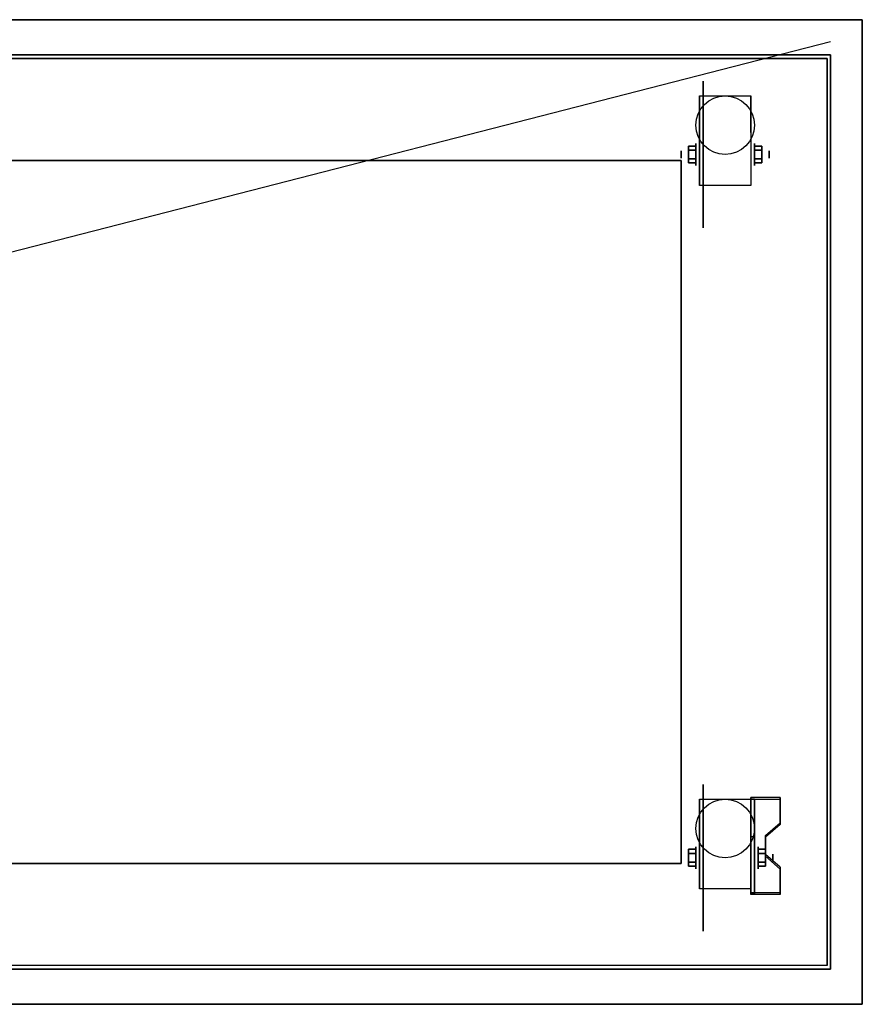
# Model space of a CAD drawing. Extents: x -54 to 54, y -14 to 14.
# Drawn here: x 30 to 54, y -14 to 14 of the extents above; entities that cross this region are included whole.
import ezdxf

# ---------------------------------------------------------------- set-up
doc = ezdxf.new("R2010")
doc.units = 0
doc.layers.get('DEFPOINTS').update_dxf_attribs({"linetype": 'CONTINUOUS'})
for name, color, linetype in [('3D', 254, 'CONTINUOUS'), ('3D-BLACK', 250, 'CONTINUOUS'), ('3D-CART-BODY', 42, 'CONTINUOUS'), ('3D-CART-TRIM', 5, 'CONTINUOUS'), ('3D-FLAT', 7, 'CONTINUOUS'), ('3D-NON', 7, 'CONTINUOUS')]:
    doc.layers.add(name, color=color, linetype=linetype)

msp = doc.modelspace()

# ---------------------------------------------------------------- linework, layer by layer
at = {"layer": '3D', "extrusion": (1, 0, 0)}
for centre, radius in [((10.404, 2.083, 49.167), 0.313), ((10.404, 2.083, 48.75), 0.104), ((-9.596, 2.083, 48.75), 0.104), ((-9.596, 2.083, 49.167), 0.313)]:
    msp.add_circle(centre, radius, dxfattribs=at)
at = {"layer": '3D', "extrusion": (-1, 0, 0)}
for centre, radius in [((-10.404, 2.083, -50.834), 0.313), ((-10.404, 2.083, -51.25), 0.104), ((9.596, 2.083, -50.938), 0.313), ((9.596, 2.083, -51.354), 0.104)]:
    msp.add_circle(centre, radius, dxfattribs=at)
for centre in [(-10.404, 2.083, -49.271), (-10.404, 2.083, -50.729), (9.596, 2.083, -49.271), (9.596, 2.083, -50.729)]:
    msp.add_arc(centre, 0.884, 225, 0, dxfattribs=at)
at = {"layer": '3D'}
for points in [[(48.958, 10.645, 2.083), (49.167, 10.645, 2.083), (49.167, 10.524, 2.292), (48.958, 10.524, 2.292)], [(48.958, 10.524, 1.875), (49.167, 10.524, 1.875), (49.167, 10.645, 2.083), (48.958, 10.645, 2.083)], [(51.042, 10.645, 2.083), (50.834, 10.645, 2.083), (50.834, 10.524, 1.875), (51.042, 10.524, 1.875)], [(51.042, 10.524, 2.292), (50.834, 10.524, 2.292), (50.834, 10.645, 2.083), (51.042, 10.645, 2.083)], [(48.958, 10.164, 2.083), (49.167, 10.164, 2.083), (49.167, 10.284, 1.875), (48.958, 10.284, 1.875)], [(48.958, 10.284, 2.292), (49.167, 10.284, 2.292), (49.167, 10.164, 2.083), (48.958, 10.164, 2.083)], [(51.042, 10.164, 2.083), (50.834, 10.164, 2.083), (50.834, 10.284, 2.292), (51.042, 10.284, 2.292)], [(51.042, 10.284, 1.875), (50.834, 10.284, 1.875), (50.834, 10.164, 2.083), (51.042, 10.164, 2.083)], [(51.562, -7.93, 1.843), (51.562, -7.878, 1.934), (50.729, -7.878, 1.934), (50.729, -7.93, 1.843)], [(50.729, -10.636, 3.406), (50.729, -7.93, 1.843), (50.833, -7.93, 1.843), (50.833, -10.636, 3.406)], [(50.729, -7.93, 1.843), (50.729, -8.992, 1.254), (50.833, -8.992, 1.254), (50.833, -7.93, 1.843)], [(51.146, -9.013, 2.468), (51.146, -8.961, 2.559), (51.562, -8.6, 2.35), (51.562, -8.652, 2.26)], [(50.729, -10.616, 2.191), (50.729, -8.992, 1.254), (50.833, -8.992, 1.254), (50.833, -10.616, 2.191)], [(48.958, -9.355, 2.083), (49.167, -9.355, 2.083), (49.167, -9.476, 2.292), (48.958, -9.476, 2.292)], [(48.958, -9.476, 1.875), (49.167, -9.476, 1.875), (49.167, -9.355, 2.083), (48.958, -9.355, 2.083)], [(51.146, -9.355, 2.083), (50.938, -9.355, 2.083), (50.938, -9.476, 1.875), (51.146, -9.476, 1.875)], [(51.146, -9.476, 2.292), (50.938, -9.476, 2.292), (50.938, -9.355, 2.083), (51.146, -9.355, 2.083)], [(51.562, -9.915, 2.989), (51.562, -9.863, 3.079), (51.146, -9.502, 2.871), (51.146, -9.554, 2.781)], [(48.958, -9.836, 2.083), (49.167, -9.836, 2.083), (49.167, -9.716, 1.875), (48.958, -9.716, 1.875)], [(48.958, -9.716, 2.292), (49.167, -9.716, 2.292), (49.167, -9.836, 2.083), (48.958, -9.836, 2.083)], [(51.146, -9.836, 2.083), (50.938, -9.836, 2.083), (50.938, -9.716, 2.292), (51.146, -9.716, 2.292)], [(51.146, -9.716, 1.875), (50.938, -9.716, 1.875), (50.938, -9.836, 2.083), (51.146, -9.836, 2.083)], [(50.729, -10.636, 3.406), (50.729, -10.584, 3.496), (51.562, -10.584, 3.496), (51.562, -10.636, 3.406)], [(50.729, -10.636, 3.406), (50.729, -10.616, 2.191), (50.833, -10.616, 2.191), (50.833, -10.636, 3.406)]]:
    msp.add_3dface(points, dxfattribs=at)
at = {"layer": '3D', "invisible_edges": 15}
for points in [[(50.729, -8.6, 2.35), (51.562, -8.6, 2.35), (51.562, -7.878, 1.934), (50.729, -7.878, 1.934)], [(50.729, -8.652, 2.26), (51.562, -8.652, 2.26), (51.562, -7.93, 1.843), (50.729, -7.93, 1.843)], [(51.562, -8.6, 2.35), (50.729, -8.6, 2.35), (50.729, -8.961, 2.559), (51.146, -8.961, 2.559)], [(51.562, -8.652, 2.26), (50.729, -8.652, 2.26), (50.729, -9.013, 2.468), (51.146, -9.013, 2.468)], [(50.729, -9.502, 2.871), (51.146, -9.502, 2.871), (51.146, -8.961, 2.559), (50.729, -8.961, 2.559)], [(50.729, -9.554, 2.781), (51.146, -9.554, 2.781), (51.146, -9.013, 2.468), (50.729, -9.013, 2.468)], [(51.146, -9.502, 2.871), (50.729, -9.502, 2.871), (50.729, -9.863, 3.079), (51.562, -9.863, 3.079)], [(51.146, -9.554, 2.781), (50.729, -9.554, 2.781), (50.729, -9.915, 2.989), (51.562, -9.915, 2.989)], [(50.729, -10.584, 3.496), (51.562, -10.584, 3.496), (51.562, -9.863, 3.079), (50.729, -9.863, 3.079)], [(50.729, -10.636, 3.406), (51.562, -10.636, 3.406), (51.562, -9.915, 2.989), (50.729, -9.915, 2.989)]]:
    msp.add_3dface(points, dxfattribs=at)
at = {"layer": '3D-BLACK', "extrusion": (1, 0, 0)}
for centre in [(10.404, 2.083, 49.375), (-9.596, 2.083, 49.375)]:
    msp.add_circle(centre, 2.083, dxfattribs=at)
at = {"layer": '3D-BLACK'}
for points in [[(7.1, 13.137, 5), (7.1, 13.137, 33), (52.9, 13.137, 33), (52.9, 13.137, 5)], [(7.1, -12.662, 5), (7.1, 13.137, 5), (52.9, 13.137, 5), (52.9, -12.662, 5)], [(52.9, -12.662, 5), (52.9, -12.662, 33), (52.9, 13.137, 33), (52.9, 13.137, 5)]]:
    msp.add_3dface(points, dxfattribs=at)
at = {"layer": '3D-CART-BODY'}
for points in [[(51.5, 13.238, 5.25), (51.5, 13.238, 33), (8.5, 13.238, 33), (8.5, 13.238, 5.25)], [(53, -11.262, 5.25), (53, -11.262, 33), (53, 11.738, 33), (53, 11.738, 5.25)], [(8.5, -12.762, 5.25), (8.5, -12.762, 33), (51.5, -12.762, 33), (51.5, -12.762, 5.25)]]:
    msp.add_3dface(points, dxfattribs=at)
at = {"layer": '3D-CART-TRIM'}
for points in [[(51.5, 13.238, 5), (51.5, 13.238, 5.25), (8.5, 13.238, 5.25), (8.5, 13.238, 5)], [(53, 13.238, 5), (53, 13.238, 33), (51.5, 13.238, 33), (51.5, 13.238, 5)], [(53, 11.738, 5), (53, 11.738, 33), (53, 13.238, 33), (53, 13.238, 5)], [(53, -11.262, 5), (53, -11.262, 5.25), (53, 11.738, 5.25), (53, 11.738, 5)], [(53, -12.762, 5), (53, -12.762, 33), (53, -11.262, 33), (53, -11.262, 5)], [(51.5, -12.762, 5), (51.5, -12.762, 5.25), (8.5, -12.762, 5.25), (8.5, -12.762, 5)], [(8.5, -12.762, 5), (8.5, -12.762, 5.25), (51.5, -12.762, 5.25), (51.5, -12.762, 5)], [(51.5, -12.762, 5), (51.5, -12.762, 33), (53, -12.762, 33), (53, -12.762, 5)]]:
    msp.add_3dface(points, dxfattribs=at)
at = {"layer": '3D-FLAT'}
for centre in [(50, 11.238, 4.792), (50, -8.762, 4.792)]:
    msp.add_circle(centre, 0.833, dxfattribs=at)
at = {"layer": '3D-FLAT', "invisible_edges": 15}
for points in [[(53.9, 14.238, 34), (48.75, 10.238, 34), (11.25, 10.238, 34), (6.1, 14.238, 34)], [(53.9, -13.762, 34), (48.75, -9.762, 34), (48.75, 10.238, 34), (53.9, 14.238, 34)], [(6.1, -13.762, 34), (11.25, -9.762, 34), (48.75, -9.762, 34), (53.9, -13.762, 34)]]:
    msp.add_3dface(points, dxfattribs=at)
at = {"layer": '3D-FLAT'}
for points in [[(50.729, 9.52, 4.792), (49.271, 9.52, 4.792), (49.271, 12.071, 4.792), (50.729, 12.071, 4.792)], [(48.958, 10.524, 2.292), (49.167, 10.524, 2.292), (49.167, 10.284, 2.292), (48.958, 10.284, 2.292)], [(48.958, 10.284, 1.875), (49.167, 10.284, 1.875), (49.167, 10.524, 1.875), (48.958, 10.524, 1.875)], [(51.042, 10.284, 2.292), (50.834, 10.284, 2.292), (50.834, 10.524, 2.292), (51.042, 10.524, 2.292)], [(51.042, 10.524, 1.875), (50.834, 10.524, 1.875), (50.834, 10.284, 1.875), (51.042, 10.284, 1.875)], [(48.75, -9.762, 26), (11.25, -9.762, 26), (11.25, 10.238, 26), (48.75, 10.238, 26)], [(50.729, -10.48, 4.792), (49.271, -10.48, 4.792), (49.271, -7.929, 4.792), (50.729, -7.929, 4.792)], [(48.958, -9.476, 2.292), (49.167, -9.476, 2.292), (49.167, -9.716, 2.292), (48.958, -9.716, 2.292)], [(48.958, -9.716, 1.875), (49.167, -9.716, 1.875), (49.167, -9.476, 1.875), (48.958, -9.476, 1.875)], [(51.146, -9.716, 2.292), (50.938, -9.716, 2.292), (50.938, -9.476, 2.292), (51.146, -9.476, 2.292)], [(51.146, -9.476, 1.875), (50.938, -9.476, 1.875), (50.938, -9.716, 1.875), (51.146, -9.716, 1.875)]]:
    msp.add_3dface(points, dxfattribs=at)
at = {"layer": '3D-NON'}
for points in [[(53.9, 14.238, 34), (53.9, 14.238, 33), (6.1, 14.238, 33), (6.1, 14.238, 34)], [(53.9, -13.762, 34), (53.9, -13.762, 33), (53.9, 14.238, 33), (53.9, 14.238, 34)], [(49.271, 12.071, 4.792), (49.271, 12.071, 4.792), (49.271, 11.029, 1.458)], [(50.729, 12.071, 4.792), (50.729, 12.071, 4.792), (50.729, 11.029, 1.458)], [(11.25, 10.238, 26), (11.25, 10.238, 34), (48.75, 10.238, 34), (48.75, 10.238, 26)], [(48.75, 10.238, 26), (48.75, 10.238, 34), (48.75, -9.762, 34), (48.75, -9.762, 26)], [(49.271, 9.52, 2.083), (49.271, 9.52, 2.083), (49.271, 9.52, 4.792)], [(50.729, 9.52, 2.083), (50.729, 9.52, 2.083), (50.729, 9.52, 4.792)], [(49.271, -7.929, 4.792), (49.271, -7.929, 4.792), (49.271, -8.971, 1.458)], [(50.729, -10.636, 3.406), (50.729, -10.584, 3.496), (50.729, -7.878, 1.934), (50.729, -7.93, 1.843)], [(50.729, -7.929, 4.792), (50.729, -7.929, 4.792), (50.729, -8.971, 1.458)], [(50.729, -10.636, 3.406), (50.729, -10.616, 2.191), (50.729, -8.992, 1.254), (50.729, -7.93, 1.843)], [(50.833, -10.636, 3.406), (50.833, -10.616, 2.191), (50.833, -8.992, 1.254), (50.833, -7.93, 1.843)], [(51.562, -8.652, 2.26), (51.562, -8.6, 2.35), (51.562, -7.878, 1.934), (51.562, -7.93, 1.843)], [(51.146, -9.554, 2.781), (51.146, -9.502, 2.871), (51.146, -8.961, 2.559), (51.146, -9.013, 2.468)], [(48.75, -9.762, 26), (48.75, -9.762, 34), (11.25, -9.762, 34), (11.25, -9.762, 26)], [(51.562, -10.636, 3.406), (51.562, -10.584, 3.496), (51.562, -9.863, 3.079), (51.562, -9.915, 2.989)], [(49.271, -10.48, 2.083), (49.271, -10.48, 2.083), (49.271, -10.48, 4.792)], [(50.729, -10.48, 2.083), (50.729, -10.48, 2.083), (50.729, -10.48, 4.792)], [(6.1, -13.762, 34), (6.1, -13.762, 33), (53.9, -13.762, 33), (53.9, -13.762, 34)]]:
    msp.add_3dface(points, dxfattribs=at)
at = {"layer": '3D-NON', "invisible_edges": 15}
for points in [[(49.271, 11.299, 4.792), (49.271, 12.071, 4.792), (49.271, 11.029, 1.458), (49.271, 10.742, 1.267)], [(50.729, 11.299, 4.792), (50.729, 12.071, 4.792), (50.729, 11.029, 1.458), (50.729, 10.742, 1.267)], [(49.271, 10.943, 4.792), (49.271, 11.299, 4.792), (49.271, 10.742, 1.267), (49.271, 10.404, 1.199)], [(50.729, 10.943, 4.792), (50.729, 11.299, 4.792), (50.729, 10.742, 1.267), (50.729, 10.404, 1.199)], [(49.271, 10.587, 4.792), (49.271, 10.943, 4.792), (49.271, 10.404, 1.199), (49.271, 10.066, 1.267)], [(50.729, 10.587, 4.792), (50.729, 10.943, 4.792), (50.729, 10.404, 1.199), (50.729, 10.066, 1.267)], [(49.271, 10.232, 4.792), (49.271, 10.587, 4.792), (49.271, 10.066, 1.267), (49.271, 9.779, 1.458)], [(50.729, 10.232, 4.792), (50.729, 10.587, 4.792), (50.729, 10.066, 1.267), (50.729, 9.779, 1.458)], [(49.271, 9.876, 4.792), (49.271, 10.232, 4.792), (49.271, 9.779, 1.458), (49.271, 9.588, 1.745)], [(50.729, 9.876, 4.792), (50.729, 10.232, 4.792), (50.729, 9.779, 1.458), (50.729, 9.588, 1.745)], [(49.271, 9.52, 4.792), (49.271, 9.876, 4.792), (49.271, 9.588, 1.745), (49.271, 9.52, 2.083)], [(50.729, 9.52, 4.792), (50.729, 9.876, 4.792), (50.729, 9.588, 1.745), (50.729, 9.52, 2.083)], [(49.271, -8.701, 4.792), (49.271, -7.929, 4.792), (49.271, -8.971, 1.458), (49.271, -9.258, 1.267)], [(50.729, -8.701, 4.792), (50.729, -7.929, 4.792), (50.729, -8.971, 1.458), (50.729, -9.258, 1.267)], [(49.271, -9.057, 4.792), (49.271, -8.701, 4.792), (49.271, -9.258, 1.267), (49.271, -9.596, 1.199)], [(50.729, -9.057, 4.792), (50.729, -8.701, 4.792), (50.729, -9.258, 1.267), (50.729, -9.596, 1.199)], [(49.271, -9.413, 4.792), (49.271, -9.057, 4.792), (49.271, -9.596, 1.199), (49.271, -9.934, 1.267)], [(50.729, -9.413, 4.792), (50.729, -9.057, 4.792), (50.729, -9.596, 1.199), (50.729, -9.934, 1.267)], [(49.271, -9.768, 4.792), (49.271, -9.413, 4.792), (49.271, -9.934, 1.267), (49.271, -10.221, 1.458)], [(50.729, -9.768, 4.792), (50.729, -9.413, 4.792), (50.729, -9.934, 1.267), (50.729, -10.221, 1.458)], [(49.271, -10.124, 4.792), (49.271, -9.768, 4.792), (49.271, -10.221, 1.458), (49.271, -10.412, 1.745)], [(50.729, -10.124, 4.792), (50.729, -9.768, 4.792), (50.729, -10.221, 1.458), (50.729, -10.412, 1.745)], [(49.271, -10.48, 4.792), (49.271, -10.124, 4.792), (49.271, -10.412, 1.745), (49.271, -10.48, 2.083)], [(50.729, -10.48, 4.792), (50.729, -10.124, 4.792), (50.729, -10.412, 1.745), (50.729, -10.48, 2.083)]]:
    msp.add_3dface(points, dxfattribs=at)
at = {"layer": 'DEFPOINTS', "color": 6}
msp.add_line((-53, -13.612), (53, 13.613), dxfattribs=at)

doc.saveas('drawing.dxf')
